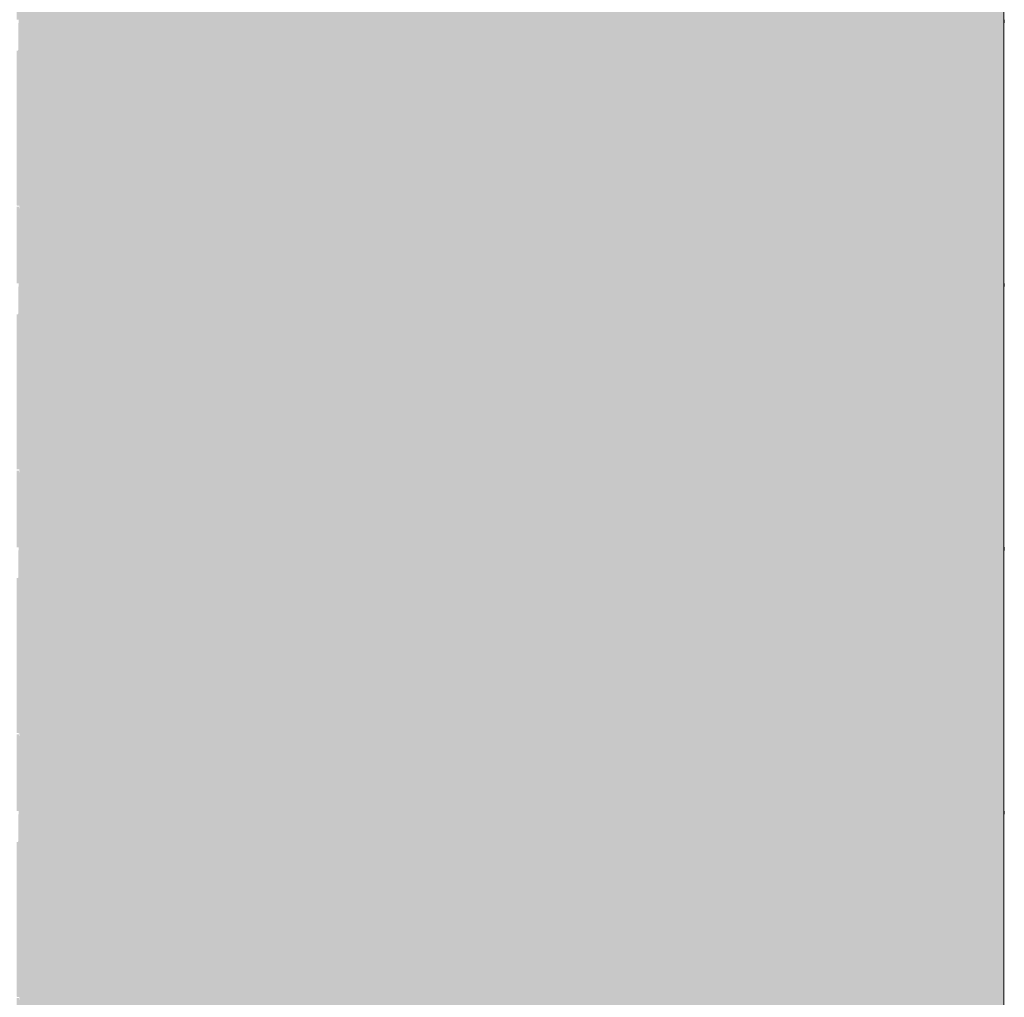
# Model space of a CAD drawing. Units: centimetres. Extents: x -816 to 13375, y -240 to 3711.
# Drawn here: x 5182 to 6298, y 1038 to 2146 of the extents above; entities that cross this region are included whole.
import ezdxf

# ---------------------------------------------------------------- set-up
doc = ezdxf.new("R2010")
doc.units = ezdxf.units.CM
doc.layers.add('A-FLOR-HRAL', color=7, linetype='Continuous', lineweight=9)
doc.layers.add('A-WALL', color=7, linetype='Continuous', lineweight=9)

# ---------------------------------------------------------------- blocks, each defined once
blk = doc.blocks.new('Railing - Railing-16140802-PW_ELEWACJA PN-ZACH 2 _PATIO_ Copy 2')
at = {"layer": 'A-FLOR-HRAL'}
for p, q in [((1696.8, 2146), (1696.4, 2146)), ((1696.8, 2142.4), (1696.8, 2146)), ((1696.4, 2142.4), (1696.8, 2142.4))]:
    blk.add_line(p, q, dxfattribs=at)
blk = doc.blocks.new('Railing - Railing-16140793-PW_ELEWACJA PN-ZACH 2 _PATIO_ Copy 2')
at = {"layer": 'A-FLOR-HRAL'}
for p, q in [((1696.8, 1249), (1696.4, 1249)), ((1696.4, 1245.4), (1696.8, 1245.4)), ((1696.8, 1245.4), (1696.8, 1249))]:
    blk.add_line(p, q, dxfattribs=at)
blk = doc.blocks.new('Railing - Railing-16140796-PW_ELEWACJA PN-ZACH 2 _PATIO_ Copy 2')
at = {"layer": 'A-FLOR-HRAL'}
for p, q in [((1696.8, 1548), (1696.4, 1548)), ((1696.4, 1544.4), (1696.8, 1544.4)), ((1696.8, 1544.4), (1696.8, 1548))]:
    blk.add_line(p, q, dxfattribs=at)
blk = doc.blocks.new('Railing - Railing-16140799-PW_ELEWACJA PN-ZACH 2 _PATIO_ Copy 2')
at = {"layer": 'A-FLOR-HRAL'}
for p, q in [((1696.8, 1847), (1696.4, 1847)), ((1696.4, 1843.4), (1696.8, 1843.4)), ((1696.8, 1843.4), (1696.8, 1847))]:
    blk.add_line(p, q, dxfattribs=at)

msp = doc.modelspace()

# ---------------------------------------------------------------- hatches: boundary and pattern name
at = {"layer": 'A-WALL', "true_color": 0xfefefe}
for points in [[(5180.931, 2131), (6277.931, 2131), (6277.931, 2430), (5180.931, 2430), (5180.74641, 2410.02397), (5179.031, 2410.02397), (5179.031, 2234.42854), (5182.031, 2234.16663), (5182.031, 2231), (5181.531, 2231), (5181.431, 2231), (5180.931, 2231), (5180.931, 2233), (5179.031, 2233), (5179.031, 2146.02397), (5181.47101, 2146.02397), (5181.47101, 2142.37358), (5180.931, 2142.37358), (5180.931, 2132.03671)], [(5180.931, 1832), (6277.931, 1832), (6277.931, 2131), (5180.931, 2131), (5180.74641, 2111.02397), (5179.031, 2111.02397), (5179.031, 1935.42854), (5182.031, 1935.16663), (5182.031, 1932), (5181.531, 1932), (5181.531, 1934), (5179.031, 1934), (5179.031, 1847.02397), (5181.47101, 1847.02397), (5181.47101, 1843.37358), (5180.931, 1843.37358), (5180.931, 1835.56481)], [(5180.931, 1533), (6277.931, 1533), (6277.931, 1832), (5180.931, 1832), (5180.74641, 1812.02397), (5179.031, 1812.02397), (5179.031, 1636.42854), (5182.031, 1636.16663), (5182.031, 1633), (5181.531, 1633), (5181.531, 1635), (5179.031, 1635), (5179.031, 1548.02397), (5181.47101, 1548.02397), (5181.47101, 1544.37358), (5180.931, 1544.37358), (5180.931, 1539.09291)], [(5180.931, 1234), (6277.931, 1234), (6277.931, 1533), (5180.931, 1533), (5180.74641, 1513.02397), (5179.031, 1513.02397), (5179.031, 1337.42854), (5182.031, 1337.16663), (5182.031, 1334), (5181.531, 1334), (5181.531, 1336), (5179.031, 1336), (5179.031, 1249.02397), (5181.47101, 1249.02397), (5181.47101, 1245.37358), (5180.931, 1245.37358), (5180.931, 1242.621)], [(5180.931, 935), (6277.931, 935), (6277.931, 1234), (5180.931, 1234), (5180.74641, 1214.02397), (5179.031, 1214.02397), (5179.031, 1038.42854), (5182.031, 1038.16663), (5182.031, 1035), (5181.531, 1035), (5181.531, 1037), (5179.031, 1037), (5179.031, 950.02397), (5181.47101, 950.02397), (5181.47101, 946.37358), (5180.931, 946.1491), (5180.931, 935.17247)]]:
    msp.add_hatch(color=7, dxfattribs=at).paths.add_polyline_path(points)
at = {"layer": 'A-WALL', "lineweight": 5, "true_color": 0xfefefe}
for points in [[(6287.23864, 2131), (6298.031, 2131), (6298.031, 2430), (6277.931, 2430), (6277.931, 2131)], [(6298.031, 1832), (6298.031, 2131), (6277.931, 2131), (6277.931, 1832), (6287.23864, 1832)], [(6277.931, 1533), (6298.031, 1533), (6298.031, 1832), (6277.931, 1832), (6277.931, 1539.09291)], [(6287.23864, 1234), (6298.031, 1234), (6298.031, 1533), (6277.931, 1533), (6277.931, 1234)], [(6287.23864, 935), (6298.031, 935), (6298.031, 1234), (6277.931, 1234), (6277.931, 935)]]:
    msp.add_hatch(color=7, dxfattribs=at).paths.add_polyline_path(points)

# ---------------------------------------------------------------- linework, layer by layer
at = {"layer": 'A-WALL'}
msp.add_line((6298.031, 3298), (6298.031, 300), dxfattribs=at)

# ---------------------------------------------------------------- block references
at = {"layer": 'A-FLOR-HRAL'}
for name in ['Railing - Railing-16140802-PW_ELEWACJA PN-ZACH 2 _PATIO_ Copy 2', 'Railing - Railing-16140799-PW_ELEWACJA PN-ZACH 2 _PATIO_ Copy 2', 'Railing - Railing-16140796-PW_ELEWACJA PN-ZACH 2 _PATIO_ Copy 2', 'Railing - Railing-16140793-PW_ELEWACJA PN-ZACH 2 _PATIO_ Copy 2']:
    msp.add_blockref(name, (4601.63487, 0), dxfattribs=at)

doc.saveas('drawing.dxf')
